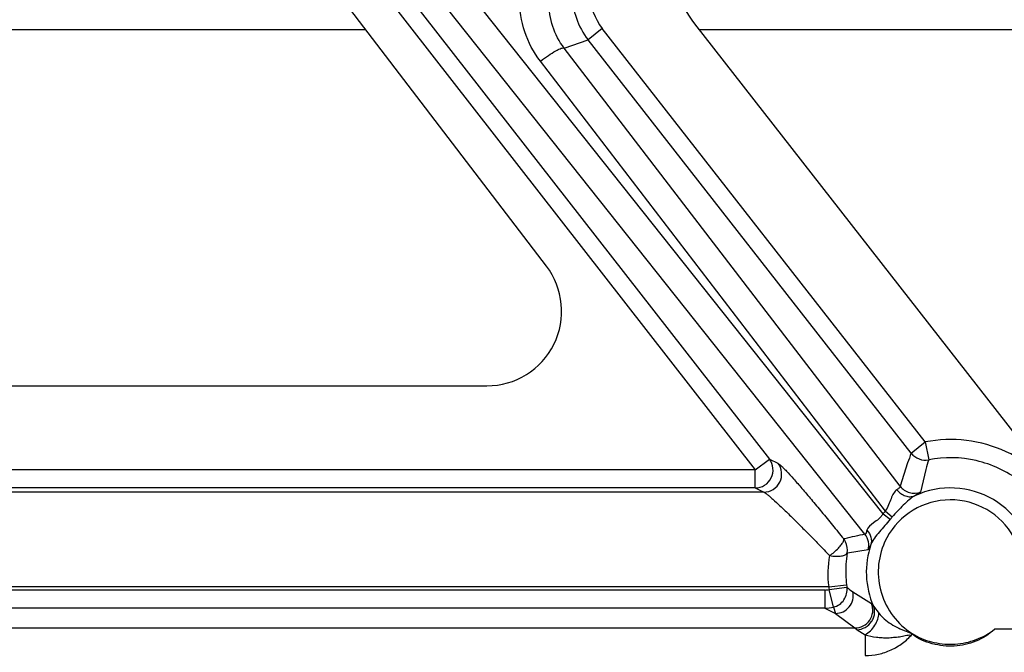
# Model space of a CAD drawing. Units: inches. Extents: x 0 to 17, y 0 to 11.
# Drawn here: x 5.6 to 5.8, y 5.1 to 5.2 of the extents above; entities that cross this region are included whole.
import ezdxf

# ---------------------------------------------------------------- set-up
doc = ezdxf.new("R2010")
doc.units = ezdxf.units.IN
doc.header["$LTSCALE"] = 0.935
doc.header["$MEASUREMENT"] = 0
doc.layers.get('0').update_dxf_attribs({"linetype": 'CONTINUOUS'})
doc.layers.add('02___PRT_ALL_AXES', color=7, linetype='CONTINUOUS')

msp = doc.modelspace()

# ---------------------------------------------------------------- linework, layer by layer
at = {"color": 9, "linetype": 'Continuous'}
for p, q in [((5.605702054299999, 5.3106899426), (5.7672064067, 5.1032206287)), ((5.6021579853, 5.3080054893), (5.7636623377, 5.1005361754)), ((5.510147171900001, 5.2111881735), (5.6658534887, 5.211192816700001)), ((5.7252387989, 5.2114329056), (5.7216947298, 5.2085913806)), ((5.8063652178, 5.1075271446), (5.7252387989, 5.2114329056)), ((5.7495230888, 5.2111953118), (6.2481190232, 5.2112101802)), ((5.7156840495, 5.2065252389), (5.7216947298, 5.2085913806)), ((5.8028205214, 5.1046864231), (5.7216947298, 5.2085913806)), ((5.8000689927, 5.0963705172), (5.7156840495, 5.2065252389)), ((5.7963321562, 5.0901494358), (5.7097047287, 5.20323146)), ((5.8028205338, 5.1046864073), (5.8063646028, 5.1075279322)), ((5.8063646028, 5.1075279322), (5.8072208587, 5.1030378932)), ((5.7672064067, 5.1032206287), (5.769372154199999, 5.1021629262)), ((5.8019353735, 5.1022454849), (5.8000689927, 5.0963705172)), ((5.7636623377, 5.1005361754), (5.500311882999999, 5.1005361754)), ((5.7636623377, 5.0959638067), (5.7636623377, 5.1005361754)), ((5.806524529400001, 5.100637853), (5.805186068999999, 5.0949239716)), ((5.7636623377, 5.0959638067), (5.500311882999999, 5.0959638067)), ((5.7636623377, 5.0959638067), (5.7658280851, 5.094906104200001)), ((5.7658280851, 5.094906104200001), (5.499290030399999, 5.094906104200001)), ((5.805186068999999, 5.0949239716), (5.8037779761, 5.093999696)), ((5.7957588206, 5.0894691392), (5.7975491162, 5.0880822592)), ((5.7963321562, 5.0901494358), (5.798060406799999, 5.0886642129)), ((5.785806805599999, 5.082553749800001), (5.7859017674, 5.0828911796)), ((5.7861410227, 5.083198468), (5.785870301599999, 5.083132263)), ((5.7858703749, 5.083132168000001), (5.7859439699, 5.0830350006)), ((5.7859013217, 5.0830275287), (5.7858703749, 5.083132168000001)), ((5.7859017674, 5.0828911796), (5.7859013217, 5.0830275287)), ((5.792716229500001, 5.0817546907), (5.7920121862, 5.0804006318)), ((5.786854449500001, 5.0795815628), (5.786746919600001, 5.0795614742)), ((5.7920121862, 5.0804006318), (5.786854449500001, 5.0795815628)), ((5.782130979400001, 5.0711297868), (5.5017126178, 5.0711297868)), ((5.782130979400001, 5.0711297842), (5.7865914626, 5.0716017248)), ((5.7811249801, 5.0703065552), (5.5017256227, 5.0703065552)), ((5.7811249801, 5.0703065552), (5.7811249801, 5.065734186499999)), ((5.782223213099999, 5.0704412435), (5.7866696617, 5.0710135754)), ((5.783309475299999, 5.0660094093), (5.782223213099999, 5.0704412435)), ((5.788206151900001, 5.0698195732), (5.7928717393, 5.0669263642)), ((5.7928717393, 5.0669263642), (5.793356337200001, 5.0662670556)), ((5.793356337200001, 5.0662670556), (5.794749358400001, 5.0643743444)), ((5.7811249801, 5.065734186499999), (5.7838032778, 5.064426166000001)), ((5.7833122043, 5.066010096399999), (5.7838032778, 5.064426166000001)), ((5.7838032778, 5.064426166000001), (5.7886969229, 5.0607695696)), ((5.794749358400001, 5.0643743444), (5.795006175, 5.0640891892)), ((5.7886969229, 5.0607695696), (5.7892467103, 5.0602808993)), ((5.7892467103, 5.0602808993), (5.791290512200001, 5.0590811122)), ((5.791290512200001, 5.0590811122), (5.7912905104, 5.0538218364)), ((5.7996815581, 5.0606821718), (5.7999644154, 5.0605428086)), ((5.801429380499999, 5.0599588355), (5.8003372342, 5.0603693911)), ((5.8019313775, 5.0597832915), (5.801429380499999, 5.0599588355)), ((5.8019313775, 5.0597832915), (5.803025139600001, 5.059344625500001))]:
    msp.add_line(p, q, dxfattribs=at)
at = {"color": 7, "linetype": 'Continuous'}
for p, q in [((5.711204480599999, 5.1517460017), (5.6156985057, 5.2769367811)), ((5.7484254912, 5.2126031934), (5.8367754912, 5.0992771949)), ((5.5381971719, 5.1216234625), (5.6962971719, 5.1216234625)), ((5.7636623377, 5.1005361754), (5.7672064067, 5.1032206287)), ((5.8030798103, 5.0593440213), (5.803628993999999, 5.0590305429))]:
    msp.add_line(p, q, dxfattribs=at)
at = {"color": 9, "linetype": 'Continuous'}
for centre, radius, start, end in [((5.73646999, 5.2201197167), 0.0187406202, 180.0569632878, 217.9629892364), ((5.736457271, 5.2201938714), 0.0142340662, 180.0573630312, 217.9877398567), ((5.915912638099999, 5.0622953084), 0.1207759639, 159.4521408229, 160.6839235422), ((5.893528299500001, 5.076694141), 0.09023833640000001, 163.0261380695, 164.6129277954), ((5.812697171900001, 5.0748234625), 0.0211489949, 3.8562208779, 114.9439481908), ((5.8126971477, 5.074823326000001), 0.0181529179, 331.5325957109, 155.6438335143), ((5.810381863300001, 5.0777275118), 0.0187536254, 138.5187785875, 141.2371596479), ((5.8114710641, 5.0763679443), 0.0181946132, 137.4822033625, 139.9218117262), ((5.8168913121, 4.9575882076), 0.129319441, 101.4510808853, 103.75587622), ((5.787659854199999, 5.0815677836), 0.004506110900000001, 344.9883576559, 37.8624425538), ((5.782312568099999, 5.0803657917), 0.004506746, 349.7254549044, 26.7509568457), ((5.812697171900001, 5.0748234625), 0.0211489949, 160.8687511067, 203.8646519616), ((5.8049782887, 5.0744664584), 0.0230896713, 168.8161421781, 188.3088632533), ((5.8146441611, 5.075030233500001), 0.0282619217, 176.4444385352, 186.9679472443), ((5.8127998837, 5.074886301999999), 0.0308981083, 186.9831541737, 188.2711825102), ((5.8127302286, 5.074799696), 0.0263341579, 186.9752406409, 188.2648406883), ((5.781122495700001, 5.0748678374), 0.0045612828, 270.0312064392, 283.9637449838999), ((5.7974994117, 5.083358599599999), 0.0164216294, 228.7392939077, 235.5340885076), ((5.7810944661, 5.0747834395), 0.0090493044, 270.193199654, 284.1861344853), ((5.796975571799999, 5.053629831499999), 0.00753143, 63.4901829239, 66.618633222)]:
    msp.add_arc(centre, radius, start, end, dxfattribs=at)
at = {"color": 7, "linetype": 'Continuous'}
for centre, radius, start, end in [((5.7823161449, 5.0803686092), 0.0045022837, 26.7509568457, 36.31527959350001), ((5.814812786, 5.0750207613), 0.0284308095, 170.8098782284, 176.4464609704)]:
    msp.add_arc(centre, radius, start, end, dxfattribs=at)
for centre, major_axis, end_param in [((5.770547171900001, 5.2298494609), (0.02805, 0), -2.4794093307), ((5.6962971719, 5.1403734625), (0, 0.01875), -0.9191006642)]:
    msp.add_ellipse(centre, major_axis=major_axis, ratio=1, start_param=-3.1415926536, end_param=end_param, dxfattribs=at)
at = {"color": 9, "linetype": 'Continuous'}
for points, knots in [([(5.7097047287, 5.20323146), (5.708005730499999, 5.2054492625), (5.7053253378, 5.210492624700001), (5.7044365123, 5.2161328099), (5.7044551813, 5.2189339266)], [0, 0, 0, 0, 0.4993393636, 1, 1, 1, 1]), ([(5.7156840495, 5.2065252389), (5.7144397511, 5.2081587096), (5.712480316000001, 5.2118735176), (5.7118398064, 5.2160226549), (5.711859147999999, 5.2180832219)], [0, 0, 0, 0, 0.4991195262, 1, 1, 1, 1]), ([(5.7097047287, 5.20323146), (5.7103664463, 5.2037386019), (5.7116277751, 5.2046477313), (5.713187763200001, 5.205629958399999), (5.714275460900001, 5.206197483), (5.7148923562, 5.2064555269), (5.7153367964, 5.206579942699999), (5.715607786100001, 5.206577003600001), (5.7156840495, 5.2065252389)], [0, 0, 0, 0, 0.3609713872, 0.6730374588, 0.7964752587999999, 0.8928012731999999, 0.9600919768, 1, 1, 1, 1]), ([(5.8416399371, 5.0912145343), (5.839949685900001, 5.0942172175), (5.8356177589, 5.0997478556), (5.8268676973, 5.105558031), (5.816771839299999, 5.1084382808), (5.8097494628, 5.108184536), (5.8063652178, 5.1075271446)], [0, 0, 0, 0, 0.2499830881, 0.4999305327, 0.7498882784, 1, 1, 1, 1]), ([(5.7636623377, 5.0959638067), (5.7644838186, 5.0959684139), (5.7661618848, 5.0964565775), (5.7678861201, 5.098394839), (5.7683546043, 5.1009463813), (5.7677078527, 5.1025699337), (5.7672064067, 5.1032206287)], [0, 0, 0, 0, 0.2496407771, 0.5, 0.7503592229, 1, 1, 1, 1]), ([(5.8299957986, 5.0977826813), (5.826814672799999, 5.100176332699999), (5.819361558200001, 5.1036674122), (5.8111315448, 5.1037967833), (5.8072209223, 5.103037907)], [0, 0, 0, 0, 0.4998444663, 1, 1, 1, 1]), ([(5.7658280851, 5.094906104200001), (5.766649398099999, 5.0949107102), (5.7683271074, 5.0953991704), (5.7700532792, 5.0973364464), (5.7705197961, 5.0998889102), (5.769873498099999, 5.1015123641), (5.769372154199999, 5.1021629262)], [0, 0, 0, 0, 0.2495813816, 0.4999999235, 0.7504185206999999, 1, 1, 1, 1]), ([(5.769372154199999, 5.1021629262), (5.769489689199999, 5.1021054549), (5.7697618036, 5.101899647200001), (5.7702236051, 5.1014916337), (5.7708190874, 5.1009063214), (5.7718594325, 5.0998257554), (5.773398686799999, 5.0981270738), (5.7754815724, 5.095737384), (5.777835896799999, 5.0929606729), (5.7803934209, 5.0898834355), (5.7830970259, 5.0865772744), (5.7849349564, 5.084298770899999), (5.785870301599999, 5.083132263)], [0, 0, 0, 0, 0.0155648085, 0.0401875646, 0.0734717577, 0.1147856096, 0.2186662277, 0.3461066544, 0.4919171027000001, 0.6517424022999999, 0.8221219168, 1, 1, 1, 1]), ([(5.8000689927, 5.0963705172), (5.8001151601, 5.0962457716), (5.7999113051, 5.095983730099999), (5.7995912612, 5.0957549158), (5.7993456993, 5.0955927098), (5.799206980499999, 5.0955050741)], [0, 0, 0, 0, 0.3167443735, 0.6092755228, 1, 1, 1, 1]), ([(5.8000689815, 5.0963705084), (5.8006436713, 5.0956364179), (5.8023049681, 5.0945062313), (5.8043120839, 5.094599458999999), (5.8051860399, 5.0949240497)], [0, 0, 0, 0, 0.4999998924, 1, 1, 1, 1]), ([(5.7658280851, 5.094906104200001), (5.7659492628, 5.094856458), (5.766234012000001, 5.0946746174), (5.7667193834, 5.0943118958), (5.7673431948, 5.0937944494), (5.7684184461, 5.0928528184), (5.7699921456, 5.0913911808), (5.7720988337, 5.0893590284), (5.774448683999999, 5.087030943399999), (5.776973568300001, 5.084480142599999), (5.779621426, 5.0817635224), (5.7814163739, 5.0798975192), (5.782327093999999, 5.0789448843)], [0, 0, 0, 0, 0.0170928969, 0.0437164704, 0.0792372743, 0.1227778582, 0.2303017425, 0.3595070204, 0.504842737, 0.6620469465, 0.8279758671999999, 1, 1, 1, 1]), ([(5.799206980499999, 5.0955050741), (5.7990498631, 5.0954060512), (5.7987549947, 5.0951244855), (5.798249125700001, 5.0943798361), (5.7977330724, 5.0932136051), (5.7971587194, 5.0916799785), (5.7966655696, 5.0906349665), (5.7963321562, 5.0901494358)], [0, 0, 0, 0, 0.0909077357, 0.1960620241, 0.4395932151, 0.7116962051000001, 1, 1, 1, 1]), ([(5.8037779761, 5.093999696), (5.803239805900001, 5.0937255015), (5.8022134568, 5.092978325), (5.8003081509, 5.0911838557), (5.7989798025, 5.0896664923), (5.798060406799999, 5.0886642129)], [0, 0, 0, 0, 0.2307601296, 0.4803677501, 1, 1, 1, 1]), ([(5.7992069863, 5.095505079700001), (5.7994989431, 5.095145124), (5.8001638697, 5.0945127406), (5.8013489364, 5.0938909771), (5.802603296799999, 5.0936838993), (5.8034163311, 5.093847483), (5.8037779773, 5.0939996934)], [0, 0, 0, 0, 0.2707953285, 0.5287955643, 0.7707468251, 1, 1, 1, 1]), ([(5.7957588328, 5.0894691235), (5.795610428400001, 5.0892207012), (5.7952777455, 5.0887492955), (5.7944802052, 5.0879650467), (5.7931443339, 5.087049513399999), (5.7919322288, 5.0861187847), (5.7917068514, 5.085313667699999)], [0, 0, 0, 0, 0.148772222, 0.2953159678, 0.5701638413, 1, 1, 1, 1]), ([(5.7975491546, 5.0880822256), (5.7970992448, 5.0875474948), (5.7961934391, 5.086495187300001), (5.794831456, 5.0849602277), (5.7935953682, 5.0834341087), (5.7929368892, 5.0823253642), (5.792716229500001, 5.0817546907)], [0, 0, 0, 0, 0.262386251, 0.5213344631, 0.7702704012, 1, 1, 1, 1]), ([(5.7917068514, 5.085313667699999), (5.7916634955, 5.0851595483), (5.7916018182, 5.0849429456), (5.7915129577, 5.0846788162), (5.791454134099999, 5.084530328), (5.7913963459, 5.0844199778), (5.791340318200001, 5.0843472343), (5.7912757755, 5.0843107791), (5.791233528999999, 5.0843232953), (5.791217368, 5.0843334892)], [0, 0, 0, 0, 0.4114641765, 0.5786030692, 0.7160021898000001, 0.8216849370999999, 0.8974916296, 0.9508935306999999, 1, 1, 1, 1]), ([(5.7917067695, 5.0853136149), (5.7921638612, 5.0848239586), (5.7928662363, 5.083694028), (5.7928938711, 5.082335067), (5.7927170522, 5.081754404700001)], [0, 0, 0, 0, 0.5246157347, 1, 1, 1, 1]), ([(5.7823262978, 5.078944815), (5.7831210242, 5.079510688), (5.7841799061, 5.0804197503), (5.7852955267, 5.0816790687), (5.7856915679, 5.0822767144), (5.785806805599999, 5.082553749800001)], [0, 0, 0, 0, 0.5794486182999999, 0.8217903329999999, 1, 1, 1, 1]), ([(5.7961600461, 5.0823096384), (5.795265763, 5.080335422), (5.794187584099999, 5.0760240837), (5.794942280599999, 5.0694196769), (5.798012919800001, 5.0635466059), (5.8012412401, 5.060492861499999), (5.8030798103, 5.0593440213)], [0, 0, 0, 0, 0.2499745941, 0.5000442456, 0.7499482073, 1, 1, 1, 1]), ([(5.7823262978, 5.078944815), (5.7828524644, 5.0788667135), (5.783844359, 5.0787758187), (5.7850276398, 5.078809010400001), (5.7858230876, 5.0789585451), (5.78633635, 5.079130056499999), (5.786677400299999, 5.0793637696), (5.786747045599999, 5.0795619456)], [0, 0, 0, 0, 0.3443615269, 0.6430368513, 0.7644602767, 0.8640130183, 1, 1, 1, 1]), ([(5.783309475299999, 5.0660094093), (5.7838393733, 5.0661435698), (5.784859012899999, 5.0666142069), (5.786034544700001, 5.0678116106), (5.7866978574, 5.0693521673), (5.7867466878, 5.0704731869), (5.7866696617, 5.0710135754)], [0, 0, 0, 0, 0.249840257, 0.5002463831, 0.750510375, 1, 1, 1, 1]), ([(5.7838032778, 5.0644261653), (5.7844594313, 5.064428367200001), (5.785789102000001, 5.0647351939), (5.7873946112, 5.0659882359), (5.7883008994, 5.067812082200001), (5.788335341900001, 5.0691762598), (5.7882061503, 5.0698195729)], [0, 0, 0, 0, 0.2495487356, 0.5000000002, 0.7504512647, 1, 1, 1, 1]), ([(5.7886969229, 5.060769447), (5.7894180297, 5.060772384), (5.790883775499999, 5.0611406887), (5.7925529153, 5.0626486211), (5.7933359877, 5.0647573296), (5.7931356984, 5.066255297900001), (5.7928715713, 5.0669262973)], [0, 0, 0, 0, 0.2497909713, 0.4999999969, 0.7502091367, 1, 1, 1, 1]), ([(5.789246713300001, 5.0602822893), (5.789958288999999, 5.0603412022), (5.791369933099999, 5.0607915901), (5.792725053, 5.0620352796), (5.7933906166, 5.0632894346), (5.7937350901, 5.0646061625), (5.7936082614, 5.065658651600001), (5.7933565301, 5.0662671408)], [0, 0, 0, 0, 0.2568166719, 0.5136752288, 0.6397851127, 0.7631478737, 1, 1, 1, 1]), ([(5.7912906027, 5.0590810545), (5.7917697353, 5.0593541708), (5.7926748832, 5.0600716136), (5.793757160299999, 5.0614057681), (5.7944915699, 5.0628867097), (5.7947092335, 5.0639389895), (5.794704557799999, 5.0644261735)], [0, 0, 0, 0, 0.2515504787, 0.5202105142, 0.7777781965, 1, 1, 1, 1]), ([(5.795006175, 5.0640891892), (5.795330033, 5.063740499200001), (5.7967239337, 5.0623951581), (5.798375693400001, 5.0613320341), (5.7996815581, 5.0606821718)], [0, 0, 0, 0, 0.2459978477, 1, 1, 1, 1]), ([(5.7912905104, 5.0538218364), (5.7924012059, 5.0538220501), (5.794630715, 5.0540630243), (5.797814094, 5.055136686), (5.8006967712, 5.0568604773), (5.8023516125, 5.0583703265), (5.803099401, 5.059192923)], [0, 0, 0, 0, 0.2498241663, 0.4997806561, 0.749952352, 1, 1, 1, 1]), ([(5.791290512200001, 5.0590812318), (5.7921960789, 5.0587974386), (5.793604452999999, 5.0584995315), (5.7955100779, 5.058329920799999), (5.796964829099999, 5.0582801971), (5.798179001799999, 5.0583999781), (5.799154935800001, 5.0584933542), (5.799889705700001, 5.0585677443), (5.8006173389, 5.0586996069), (5.801340711799999, 5.0588779395), (5.8020690975, 5.0590280461), (5.8025855769, 5.0590295308), (5.8028227043, 5.058956451999999)], [0, 0, 0, 0, 0.2441859994, 0.3678441487, 0.4923303442, 0.6179504576, 0.6812957115, 0.7446869193000001, 0.8078757564, 0.8714209883, 0.9361528599, 1, 1, 1, 1]), ([(5.803628993999999, 5.0590305429), (5.8051478515, 5.0581139453), (5.8085647636, 5.0569195884), (5.8139206037, 5.0564378322), (5.8192013467, 5.0575945992), (5.8223517217, 5.0593485922), (5.8237582764, 5.0604294625)], [0, 0, 0, 0, 0.2500016704, 0.5000175721, 0.75001432, 1, 1, 1, 1])]:
    msp.add_open_spline(points, degree=3, knots=knots, dxfattribs=at)
msp.add_open_spline([(5.8028205338, 5.1046864073), (5.8033218238, 5.1040456286), (5.8047057412, 5.1030214509), (5.8064219389, 5.1028842182), (5.8072208587, 5.1030378932)], degree=3, dxfattribs=at)
at = {"color": 7, "linetype": 'Continuous'}
msp.add_open_spline([(5.8237582764, 5.0604294625), (5.8223831022, 5.0591879625), (5.8191887247, 5.0571590473), (5.814587059299999, 5.0560784159), (5.810857391799999, 5.0562230664), (5.807216986499999, 5.056915551399999), (5.8045245845, 5.0580081657), (5.803099401, 5.059192923)], degree=3, knots=[0, 0, 0, 0, 0.2497465716, 0.4994249334, 0.6241714377, 0.7501671736, 1, 1, 1, 1], dxfattribs=at)
at = {"layer": '02___PRT_ALL_AXES', "color": 9, "linetype": 'Continuous'}
for p, q in [((5.7957588328, 5.0894691235), (5.603995958500001, 5.3311847962)), ((5.791217368, 5.0843334892), (5.5990067385, 5.326613554)), ((5.7811249801, 5.065734186499999), (5.5010987463, 5.065734186499999)), ((5.4942794954, 5.0607695696), (5.7886969229, 5.0607695696)), ((5.8349044188, 5.0604294625), (5.8237582764, 5.0604294625))]:
    msp.add_line(p, q, dxfattribs=at)
at = {"layer": '02___PRT_ALL_AXES', "color": 7, "linetype": 'Continuous'}
for points, knots in [([(7.9127107286, 5.2007930214), (7.907693459600001, 5.1644111717), (7.8960273199, 5.0918613221), (7.873674625, 4.98393815), (7.8465104309, 4.877119527300001), (7.8039601705, 4.7364865827), (7.7390224177, 4.5644764925), (7.6589504748, 4.3989677455), (7.586227413, 4.2712946766), (7.527441300900001, 4.1780584116), (7.4645401528, 4.0875490094), (7.3976490651, 3.999945548), (7.32690246, 3.9154243613), (7.2524421373, 3.8341547758), (7.1744174438, 3.7562998148), (7.0929848474, 3.6820155948), (7.0083076566, 3.6114510876), (6.920555684, 3.544747801), (6.829904908600001, 3.4820395012), (6.7365371218, 3.4234519428), (6.640639563400001, 3.3691026171), (6.542404546499999, 3.3191005165), (6.442029070399999, 3.2735459161), (6.3397144313, 3.2325301726), (6.2356657973, 3.1961355408), (6.1300918783, 3.1644350097), (6.023204203200001, 3.1374921522), (5.915217835499999, 3.1153609968), (5.8063466859, 3.098085921), (5.660327945700001, 3.0815755195), (5.4766343823, 3.0732234124), (5.2929302892, 3.0813406584), (5.1468905544, 3.0976643595), (5.0379974007, 3.1148002281), (4.9299828177, 3.1367933035), (4.8230607728, 3.1635994817), (4.7174463983, 3.1951650093), (4.6133513042, 3.2314265839), (4.5109842938, 3.2723114834), (4.4105506399, 3.3177377152), (4.3122517556, 3.3676141802), (4.2162847682, 3.4218408552), (4.12284213, 3.4803089938), (4.032111231, 3.5429013442), (3.9442740233, 3.6094923841), (3.8595066567, 3.6799485728), (3.7779791247, 3.7541286194), (3.6998549262, 3.8318837611), (3.6252907286, 3.9130580817), (3.554436087, 3.9974887488), (3.4874330178, 4.0850066174), (3.4244161685, 4.1754355256), (3.3655108644, 4.2685965555), (3.2926245811, 4.396176542), (3.2123410346, 4.5615827793), (3.1471833503, 4.733509706), (3.1044532686, 4.8740881354), (3.0771524862, 4.980871941), (3.0546617864, 5.0887664466), (3.0429028719, 5.1613013221), (3.0378390781, 5.197676727799999)], [0, 0, 0, 0, 0.0156244527, 0.0312490437, 0.0468735881, 0.06249823190000001, 0.09373985119999999, 0.1249817818, 0.1406067962, 0.1562319047, 0.1718571114, 0.1874824195, 0.2031078317, 0.2187333494, 0.2343589736, 0.2499847041, 0.2656105401, 0.28123648, 0.296862521, 0.31248866, 0.3281148928, 0.3437412146, 0.3593676196, 0.3749941017, 0.390620654, 0.4062472689, 0.4218739385, 0.4375006542, 0.4531274074, 0.4687541889, 0.4999999666, 0.5312457449, 0.5468725271, 0.5624992811999999, 0.5781259982, 0.5937526692, 0.6093792858, 0.6250058399, 0.6406323240999999, 0.6562587315, 0.6718850556999999, 0.6875112911, 0.7031374328, 0.7187634767000001, 0.7343894195, 0.7500152585, 0.7656409920999999, 0.7812666193000001, 0.7968921401000001, 0.8125175551999999, 0.8281428663, 0.8437680758, 0.859393187, 0.8750182041, 0.9062601395000001, 0.9375017628, 0.9531264083, 0.9687509542, 0.9843755462999999, 1, 1, 1, 1]), ([(3.0236906744, 5.1957077387), (3.0287838642, 5.1591211687), (3.0406110408, 5.0861652181), (3.0632323023, 4.9776443697), (3.0906915696, 4.8702406691), (3.1336697055, 4.7288461622), (3.1992056393, 4.5559211756), (3.279955243, 4.3895547318), (3.3532646414, 4.2612341256), (3.4125118991, 4.1675322829), (3.47589457, 4.0765784222), (3.5432866014, 3.9885525), (3.6145525641, 3.9036317011), (3.6895496174, 3.8219861522), (3.7681273378, 3.743779631), (3.8501281486, 3.6691689588), (3.9353876017, 3.5983037621), (4.0237347167, 3.5313261518), (4.1149923213, 3.4683704441), (4.2089774071, 3.4095628897), (4.3055014963, 3.3550214212), (4.4043710194, 3.3048554163), (4.5053877048, 3.2591654788), (4.6083489701, 3.2180432368), (4.713048350799999, 3.1815711587), (4.8192758315, 3.1498223888), (4.926818573899999, 3.1228605969), (5.0354601967, 3.1007398486), (5.1449854905, 3.0835045039), (5.291873006399999, 3.0670860414), (5.4766435275, 3.0589216737), (5.6614034578, 3.067322266), (5.8082698573, 3.0839285127), (5.917773019299999, 3.1013038727), (6.026386262999999, 3.1235635026), (6.133894436, 3.1506627671), (6.2400812264, 3.1825473242), (6.3447338773, 3.219153232), (6.447642467200001, 3.2604070776), (6.548600637100001, 3.3062261289), (6.647405922100001, 3.3565184987), (6.743860179199999, 3.4111833299), (6.8377699792, 3.4701109973), (6.9289469951, 3.5331833275), (7.0172083801, 3.600273836), (7.1023771339, 3.6712479802), (7.184282457999999, 3.7459634304), (7.2627600958, 3.8242703504), (7.3376526711, 3.9060117173), (7.4088099702, 3.9910235613), (7.47608937, 4.0791355731), (7.5393556681, 4.1701703951), (7.5984830418, 4.263947909700001), (7.6716282712, 4.3923621387), (7.752165043, 4.558831687200001), (7.8174797685, 4.7318403201), (7.8602770392, 4.8732896587), (7.8875989252, 4.9807283785), (7.910081380599999, 5.089278059700001), (7.9218152439, 5.1622490713), (7.9268616389, 5.198842122799999)], [0, 0, 0, 0, 0.0156244537, 0.0312490458, 0.0468735917, 0.0624982372, 0.09373986050000001, 0.1249817959, 0.140606813, 0.1562319242, 0.1718571337, 0.1874824448, 0.2031078599, 0.2187333807, 0.2343590079, 0.2499847415, 0.2656105805, 0.2812365233, 0.2968625672, 0.3124887089, 0.3281149443, 0.3437412685, 0.3593676759, 0.3749941601, 0.3906207142, 0.4062473308, 0.4218740018, 0.4375007188, 0.4531274729, 0.4687542551, 0.5000000334, 0.5312458111, 0.5468725926, 0.5624993457999999, 0.5781260615, 0.5937527311, 0.609379346, 0.6250058983, 0.6406323804, 0.6562587854, 0.6718851071999999, 0.68751134, 0.703137479, 0.71876352, 0.7343894598999999, 0.7500152959, 0.7656410264, 0.7812666506, 0.7968921683, 0.8125175805, 0.8281428886, 0.8437680953, 0.8593932038, 0.8750182181999999, 0.9062601487999999, 0.9375017681000001, 0.9531264119, 0.9687509563, 0.9843755473, 1, 1, 1, 1])]:
    msp.add_open_spline(points, degree=3, knots=knots, dxfattribs=at)

doc.saveas('drawing.dxf')
